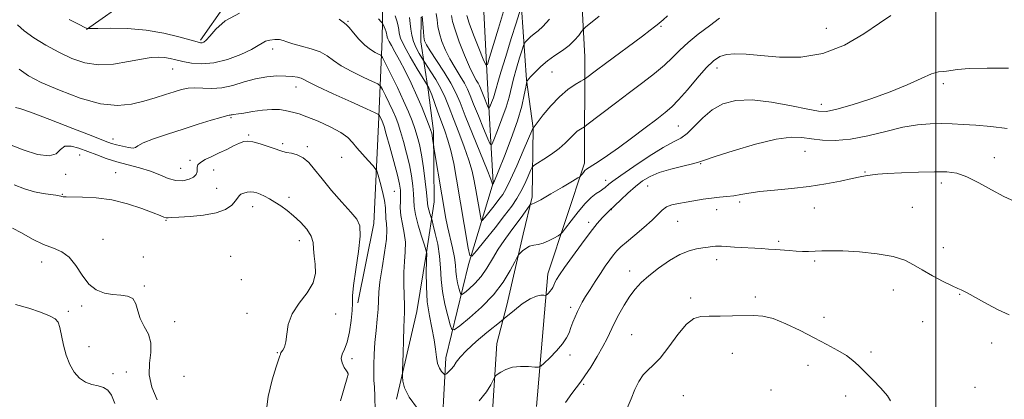
# Model space of a CAD drawing. Extents: x 2109800 to 2112700, y 362300 to 365200.
# Drawn here: x 2111110 to 2111529, y 362539 to 362701 of the extents above; entities that cross this region are included whole.
import ezdxf

# ---------------------------------------------------------------- set-up
doc = ezdxf.new("R2010")
doc.units = 0
doc.header["$MEASUREMENT"] = 0
for name, color, linetype, lineweight in [('32000', 7, 'Continuous', 0), ('DTM HARD BREAKLINE', 7, 'Continuous', 0), ('DTM SPOT ELEVATION', 2, 'Continuous', 13), ('INDEX CONTOUR', 41, 'Continuous', 13), ('INTERMEDIATE CONTOUR', 44, 'Continuous', 0)]:
    doc.layers.add(name, color=color, linetype=linetype, lineweight=lineweight)

msp = doc.modelspace()

# ---------------------------------------------------------------- linework, layer by layer
at = {"layer": '32000', "flags": 128}
msp.add_lwpolyline([(2111500, 362500), (2111500, 365000)], dxfattribs=at)
at = {"layer": 'DTM HARD BREAKLINE'}
for points in [[(2111289.438, 362517.31, 1020.496), (2111291.522, 362556.702, 1017.433), (2111301.243, 362596.546, 1012.284), (2111311.687, 362631.299, 1007.906), (2111309.272, 362673.657, 1002.629), (2111307.667, 362707.012, 999.453), (2111307.112, 362741.387, 993.984), (2111305.183, 362775.092, 989.717), (2111305.879, 362789.739, 988.29), (2111301.385, 362802.146, 987.745), (2111295.306, 362806.241, 987.408), (2111287.859, 362812.693, 987.183), (2111285.18, 362820.544, 986.943), (2111285.433, 362828.735, 986.157)], [(2111306.628, 362810.107, 991.482), (2111312.018, 362801.615, 992.958), (2111315.945, 362795.277, 993.824), (2111318.417, 362784.791, 995.235), (2111323.88, 362752.513, 998.892), (2111323.376, 362721.167, 1002.26), (2111323.824, 362705.824, 1004.089), (2111325.914, 362675.122, 1007.938), (2111328.687, 362654.626, 1009.991), (2111328.291, 362625.265, 1013.632), (2111324.435, 362609.483, 1015.524), (2111317.499, 362579.219, 1017.128), (2111313.309, 362562.816, 1019.438), (2111311.552, 362536.128, 1020.513), (2111311.522, 362521.156, 1020.657)], [(2111247.117, 362805.87, 997.641), (2111239.7, 362781.607, 1003.463), (2111216.159, 362734.808, 1011.851), (2111197.503, 362706.792, 1015.733), (2111187.247, 362692.053, 1015.749)], [(2111330.122, 362535.982, 1021.09), (2111335.036, 362592.467, 1017.401), (2111350.608, 362639.62, 1013.535), (2111350.793, 362684.948, 1009.077), (2111348.406, 362727.082, 1005.291), (2111344.278, 362768.469, 1000.592), (2111337.363, 362792.295, 998.042)], [(2111265.183, 362731.364, 1009.83), (2111264.434, 362692.673, 1014.883), (2111262.871, 362656.124, 1020.689), (2111260.98, 362614.003, 1023.576), (2111254.138, 362580.185, 1023.64)], [(2111157.222, 362709.841, 1014.033), (2111138.715, 362696.522, 1016.07)], [(2111270.569, 362539.163, 1020.384), (2111279.312, 362576.451, 1019.101), (2111283.429, 362601.554, 1018.01), (2111286.627, 362623.132, 1014.995), (2111286.373, 362653.259, 1013.712), (2111284.138, 362670.821, 1012.301), (2111280.978, 362691.401, 1008.419), (2111281.114, 362701.797, 1008.179)]]:
    msp.add_polyline3d(points, dxfattribs=at)
at = {"layer": 'DTM SPOT ELEVATION'}
for p in [(2111250, 362700, 1015.84), (2111383.17, 362697.92, 1010.17), (2111453.45, 362697.15, 1012.83), (2111217.865, 362688.343, 1018.54), (2111175.31, 362679.8, 1018.83), (2111336.79, 362678.54, 1008.91), (2111407.02, 362680.14, 1014.6), (2111503.21, 362673.48, 1016.37), (2111227.873, 362672.108, 1020.641), (2111451.38, 362664.65, 1015.45), (2111200.19, 362659.05, 1022.18), (2111390.55, 362655.49, 1014.99), (2111150, 362650, 1021.36), (2111207.73, 362651.7, 1023.8), (2111222.16, 362647.9, 1023.7), (2111232.62, 362646.71, 1023.7), (2111444.34, 362644.73, 1018.9), (2111135.8, 362643.1, 1024.8), (2111182.794, 362640.809, 1023.688), (2111247.21, 362642.12, 1022.71), (2111399.96, 362639.5, 1018.1), (2111525, 362641.99, 1019.3), (2111151.15, 362635.58, 1025.2), (2111178.78, 362637.45, 1023.1), (2111192.75, 362636.77, 1024.85), (2111469.98, 362635.96, 1019.9), (2111129.88, 362634.9, 1024.42), (2111359.6, 362632.33, 1015.5), (2111502.35, 362631.22, 1020.5), (2111194.08, 362629.01, 1025.1), (2111269.68, 362627.64, 1021.03), (2111377.48, 362629.97, 1018.9), (2111128.44, 362626.45, 1025.9), (2111224.87, 362625.1, 1025.58), (2111416.54, 362623.16, 1020.3), (2111209.35, 362621.12, 1026.62), (2111362.06, 362619.81, 1018.06), (2111406.88, 362619.84, 1020.7), (2111448.38, 362620.59, 1020.6), (2111490.07, 362620.89, 1020.9), (2111172.46, 362615.28, 1026.1), (2111352.37, 362614.52, 1017.6), (2111390.26, 362614.91, 1020.9), (2111145.75, 362607.29, 1027.4), (2111229.29, 362606.66, 1026.66), (2111433.17, 362606.32, 1021.7), (2111503.28, 362603.68, 1021.2), (2111162.94, 362599.63, 1027.38), (2111200, 362600, 1027.35), (2111406.81, 362598.6, 1022.5), (2111448.46, 362597.93, 1022.3), (2111119.6, 362597.56, 1028.54), (2111369.76, 362593.72, 1021.4), (2111204.51, 362590.04, 1027.43), (2111163.27, 362587.38, 1027.8), (2111481.98, 362585.58, 1022.8), (2111395.74, 362582.23, 1023.8), (2111423.3, 362582.63, 1023.8), (2111510.19, 362583.84, 1022.1), (2111136.71, 362578.82, 1028.2), (2111344.7, 362578.31, 1019.6), (2111131.01, 362576.52, 1029.7), (2111206.92, 362575.77, 1026.4), (2111244.75, 362575.42, 1025.5), (2111452.43, 362573.95, 1023.5), (2111176.16, 362572.09, 1027.8), (2111494.48, 362572.17, 1022.7), (2111370.66, 362566.62, 1023.1), (2111139.75, 362561.57, 1029.26), (2111523.86, 362563.12, 1022.7), (2111219.92, 362558.92, 1026.1), (2111251.66, 362556.44, 1023.5), (2111344.4, 362558.01, 1020.5), (2111413.46, 362558.69, 1024.4), (2111472.53, 362559.18, 1023.7), (2111445.7, 362553.55, 1024.6), (2111150, 362550, 1029.7), (2111155.6, 362550.67, 1028.32), (2111180.13, 362548.84, 1027.3), (2111250, 362550, 1024.01), (2111350.3, 362545.4, 1022.2), (2111516.75, 362544.19, 1023.6), (2111392.58, 362540.6, 1024.9), (2111429.88, 362543.01, 1024.8), (2111461.77, 362540.48, 1024.5)]:
    msp.add_point(p, dxfattribs=at)
at = {"layer": 'INDEX CONTOUR'}
for points in [[(2111385.907, 362702.379, 1010), (2111384.049, 362700.751, 1010), (2111381.491, 362698.588, 1010), (2111380.439, 362697.745, 1010), (2111378.537, 362696.283, 1010), (2111375.249, 362693.816, 1010), (2111359.481, 362682.144, 1010), (2111355.691, 362679.315, 1010), (2111350.997, 362675.761, 1010), (2111350.264, 362675.287, 1010), (2111348.97, 362674.531, 1010), (2111346.653, 362673.139, 1010), (2111343.52, 362670.971, 1010), (2111339.947, 362667.937, 1010), (2111336.319, 362664.108, 1010), (2111333.062, 362660.19, 1010), (2111328.695, 362654.559, 1010), (2111328.621, 362654.398, 1010), (2111324.556, 362644.943, 1010), (2111321.747, 362638.492, 1010), (2111319.152, 362632.704, 1010), (2111317.279, 362628.857, 1010), (2111315.806, 362626.362, 1010), (2111314.203, 362624.163, 1010), (2111312.118, 362621.488, 1010), (2111308.108, 362616.448, 1010), (2111307.096, 362615.289, 1010), (2111306.625, 362615.444, 1010), (2111306.29, 362617.045, 1010), (2111304.398, 362628.24, 1010), (2111303.7, 362632.204, 1010), (2111302.802, 362636.271, 1010), (2111301.426, 362640.976, 1010), (2111299.412, 362646.638, 1010), (2111297.065, 362652.731, 1010), (2111294.807, 362658.513, 1010), (2111292.937, 362663.426, 1010), (2111291.26, 362667.642, 1010), (2111289.463, 362671.516, 1010), (2111287.354, 362675.272, 1010), (2111285.246, 362678.61, 1010), (2111282.62, 362682.504, 1010), (2111282.05, 362683.378, 1010), (2111281.376, 362684.468, 1010), (2111280.255, 362686.34, 1010), (2111278.923, 362688.815, 1010), (2111277.762, 362691.531, 1010), (2111277.056, 362694.19, 1010), (2111276.688, 362696.744, 1010), (2111276.44, 362699.208, 1010), (2111276.082, 362701.704, 1010)], [(2111279.496, 362535.198, 1020), (2111276.024, 362539.966, 1020), (2111274.068, 362543.911, 1020), (2111273.329, 362546.871, 1020), (2111273.204, 362548.844, 1020), (2111273.194, 362550.021, 1020), (2111273.21, 362551.357, 1020), (2111273.369, 362558.651, 1020), (2111273.515, 362564.302, 1020), (2111273.693, 362569.493, 1020), (2111273.88, 362573.195, 1020), (2111274.011, 362576.066, 1020), (2111274.007, 362579.187, 1020), (2111273.837, 362583.356, 1020), (2111273.657, 362588.234, 1020), (2111273.672, 362593.2, 1020), (2111273.991, 362597.764, 1020), (2111274.35, 362601.964, 1020), (2111274.393, 362605.971, 1020), (2111273.887, 362609.912, 1020), (2111273.105, 362613.737, 1020), (2111272.441, 362617.351, 1020), (2111272.19, 362620.664, 1020), (2111272.228, 362623.601, 1020), (2111272.331, 362626.089, 1020), (2111272.281, 362628.222, 1020), (2111271.891, 362630.757, 1020), (2111270.98, 362634.616, 1020), (2111269.478, 362640.3, 1020), (2111267.742, 362646.626, 1020), (2111266.236, 362651.99, 1020), (2111265.304, 362655.207, 1020), (2111264.799, 362656.773, 1020), (2111264.453, 362657.605, 1020), (2111263.317, 362659.94, 1020), (2111262.942, 362660.393, 1020), (2111261.53, 362661.13, 1020), (2111257.871, 362662.784, 1020), (2111251.334, 362665.718, 1020), (2111243.604, 362669.221, 1020), (2111236.943, 362672.314, 1020), (2111233.022, 362674.257, 1020), (2111231.143, 362675.266, 1020), (2111230.012, 362675.798, 1020), (2111228.534, 362676.221, 1020), (2111226.395, 362676.566, 1020), (2111223.48, 362676.778, 1020), (2111219.736, 362676.785, 1020), (2111215.361, 362676.448, 1020), (2111210.621, 362675.612, 1020), (2111205.758, 362674.238, 1020), (2111200.944, 362672.748, 1020), (2111196.331, 362671.683, 1020), (2111192.055, 362671.41, 1020), (2111188.196, 362671.614, 1020), (2111184.819, 362671.81, 1020), (2111181.906, 362671.604, 1020), (2111179.112, 362670.985, 1020), (2111176.009, 362670.035, 1020), (2111172.265, 362668.837, 1020), (2111167.919, 362667.485, 1020), (2111163.105, 362666.074, 1020), (2111157.862, 362664.791, 1020), (2111151.841, 362664.185, 1020), (2111144.595, 362664.897, 1020), (2111135.992, 362667.298, 1020), (2111127.144, 362670.682, 1020), (2111119.475, 362674.074, 1020), (2111113.997, 362676.832, 1020), (2111110.078, 362679.637, 1020)], [(2111533.661, 362623.301, 1020), (2111529.057, 362625.428, 1020), (2111523.806, 362628.267, 1020), (2111518.355, 362631.32, 1020), (2111513.312, 362633.865, 1020), (2111509.019, 362635.36, 1020), (2111504.745, 362635.97, 1020), (2111499.496, 362636.037, 1020), (2111492.698, 362635.862, 1020), (2111485.462, 362635.57, 1020), (2111479.324, 362635.245, 1020), (2111475.406, 362634.953, 1020), (2111473.18, 362634.696, 1020), (2111470.115, 362634.2, 1020), (2111467.849, 362633.798, 1020), (2111464.42, 362633.103, 1020), (2111459.487, 362632.038, 1020), (2111453.286, 362630.801, 1020), (2111446.201, 362629.664, 1020), (2111438.679, 362628.825, 1020), (2111431.424, 362628.193, 1020), (2111425.204, 362627.604, 1020), (2111420.553, 362626.945, 1020), (2111417.067, 362626.285, 1020), (2111414.105, 362625.745, 1020), (2111411.125, 362625.396, 1020), (2111407.98, 362625.129, 1020), (2111404.621, 362624.789, 1020), (2111401.037, 362624.265, 1020), (2111393.84, 362623.013, 1020), (2111390.593, 362622.472, 1020), (2111387.763, 362621.868, 1020), (2111385.456, 362621.004, 1020), (2111383.656, 362619.703, 1020), (2111381.847, 362617.854, 1020), (2111379.389, 362615.366, 1020), (2111375.892, 362612.255, 1020), (2111371.965, 362608.972, 1020), (2111368.468, 362606.078, 1020), (2111366.03, 362603.957, 1020), (2111364.358, 362602.288, 1020), (2111362.925, 362600.578, 1020), (2111361.3, 362598.423, 1020), (2111359.426, 362595.782, 1020), (2111357.339, 362592.707, 1020), (2111355.11, 362589.304, 1020), (2111352.938, 362585.897, 1020), (2111351.058, 362582.866, 1020), (2111349.632, 362580.465, 1020), (2111348.539, 362578.458, 1020), (2111347.584, 362576.486, 1020), (2111346.618, 362574.28, 1020), (2111345.667, 362571.929, 1020), (2111344.804, 362569.616, 1020), (2111344.018, 362567.447, 1020), (2111342.981, 362565.232, 1020), (2111341.283, 362562.706, 1020), (2111338.711, 362559.748, 1020), (2111335.845, 362556.811, 1020), (2111333.46, 362554.488, 1020), (2111332.055, 362553.216, 1020), (2111331.024, 362552.789, 1020), (2111329.483, 362552.841, 1020), (2111326.809, 362553.024, 1020), (2111323.425, 362553.067, 1020), (2111320.013, 362552.714, 1020), (2111317.149, 362551.821, 1020), (2111314.967, 362550.674, 1020), (2111313.497, 362549.668, 1020), (2111312.693, 362549.044, 1020), (2111312.225, 362548.434, 1020), (2111311.695, 362547.312, 1020), (2111310.705, 362545.261, 1020), (2111308.877, 362542.277, 1020), (2111305.838, 362538.462, 1020)], [(2111150.696, 362537.277, 1030), (2111149.398, 362540.804, 1030), (2111147.826, 362542.964, 1030), (2111145.898, 362544.116, 1030), (2111143.613, 362544.774, 1030), (2111141.009, 362545.421, 1030), (2111138.29, 362546.409, 1030), (2111135.701, 362548.057, 1030), (2111133.447, 362550.601, 1030), (2111131.571, 362553.937, 1030), (2111130.077, 362557.878, 1030), (2111128.947, 362562.171, 1030), (2111127.375, 362569.667, 1030), (2111126.627, 362571.891, 1030), (2111125.354, 362573.348, 1030), (2111122.998, 362574.613, 1030), (2111119.172, 362576.132, 1030), (2111114.189, 362577.835, 1030), (2111108.535, 362579.523, 1030)]]:
    msp.add_polyline3d(points, dxfattribs=at)
at = {"layer": 'INTERMEDIATE CONTOUR'}
for points in [[(2111203.848, 362703.537, 1016), (2111197.644, 362700.23, 1016), (2111193.665, 362696.714, 1016), (2111191.199, 362693.78, 1016), (2111189.611, 362692.019, 1016), (2111188.584, 362691.221, 1016), (2111187.881, 362690.972, 1016), (2111187.173, 362690.961, 1016), (2111185.776, 362691.271, 1016), (2111178.045, 362693.473, 1016), (2111171.546, 362695.059, 1016), (2111164.03, 362696.354, 1016), (2111156.185, 362696.999, 1016), (2111149.007, 362697.144, 1016), (2111143.566, 362697.07, 1016), (2111139.26, 362696.976, 1016), (2111139.022, 362697.034, 1016), (2111138.023, 362697.469, 1016), (2111135.564, 362698.658, 1016), (2111131.305, 362700.793, 1016)], [(2111480.868, 362702.555, 1014), (2111476.113, 362699.231, 1014), (2111469.418, 362694.674, 1014), (2111461.19, 362689.931, 1014), (2111452.03, 362686.324, 1014), (2111442.561, 362684.805, 1014), (2111433.496, 362684.838, 1014), (2111425.57, 362685.518, 1014), (2111419.334, 362686.072, 1014), (2111414.601, 362686.26, 1014), (2111410.998, 362685.973, 1014), (2111408.12, 362685.068, 1014), (2111405.426, 362683.255, 1014), (2111402.342, 362680.207, 1014), (2111398.502, 362675.83, 1014), (2111394.374, 362670.952, 1014), (2111390.637, 362666.632, 1014), (2111387.701, 362663.589, 1014), (2111384.907, 362661.183, 1014), (2111381.33, 362658.431, 1014), (2111376.355, 362654.644, 1014), (2111370.606, 362650.303, 1014), (2111365.02, 362646.181, 1014), (2111360.369, 362642.902, 1014), (2111356.773, 362640.495, 1014), (2111352.523, 362637.782, 1014), (2111351.498, 362637.084, 1014), (2111350.785, 362636.473, 1014), (2111350.124, 362635.751, 1014), (2111349.528, 362635.01, 1014), (2111349.081, 362634.415, 1014), (2111348.715, 362634.013, 1014), (2111347.771, 362633.379, 1014), (2111345.437, 362631.967, 1014), (2111341.276, 362629.474, 1014), (2111336.33, 362626.545, 1014), (2111332.012, 362624.066, 1014), (2111329.396, 362622.7, 1014), (2111328.194, 362622.219, 1014), (2111327.776, 362622.173, 1014), (2111327.576, 362622.137, 1014), (2111327.27, 362621.782, 1014), (2111325.36, 362618.987, 1014), (2111323.602, 362616.475, 1014), (2111321.434, 362613.497, 1014), (2111318.976, 362610.245, 1014), (2111316.386, 362606.743, 1014), (2111313.832, 362602.974, 1014), (2111311.427, 362598.978, 1014), (2111309.066, 362595.011, 1014), (2111306.589, 362591.383, 1014), (2111303.936, 362588.361, 1014), (2111301.432, 362586.036, 1014), (2111299.503, 362584.457, 1014), (2111298.434, 362583.671, 1014), (2111297.946, 362583.717, 1014), (2111297.623, 362584.637, 1014), (2111297.146, 362586.403, 1014), (2111296.59, 362588.716, 1014), (2111296.133, 362591.211, 1014), (2111295.879, 362593.646, 1014), (2111295.657, 362596.283, 1014), (2111295.222, 362599.508, 1014), (2111294.411, 362603.562, 1014), (2111292.336, 362612.637, 1014), (2111291.466, 362616.86, 1014), (2111290.681, 362621.175, 1014), (2111289.833, 362626.164, 1014), (2111286.609, 362645.435, 1014), (2111286.418, 362646.643, 1014), (2111285.969, 362650.14, 1014), (2111285.783, 362651.479, 1014), (2111285.599, 362652.48, 1014), (2111285.25, 362653.632, 1014), (2111284.526, 362655.601, 1014), (2111283.267, 362658.876, 1014), (2111281.503, 362663.247, 1014), (2111279.316, 362668.326, 1014), (2111276.818, 362673.71, 1014), (2111274.246, 362678.936, 1014), (2111271.869, 362683.524, 1014), (2111269.913, 362687.1, 1014), (2111268.431, 362689.712, 1014), (2111267.43, 362691.512, 1014), (2111266.89, 362692.664, 1014), (2111266.672, 362693.374, 1014), (2111266.54, 362694.306, 1014), (2111266.404, 362694.861, 1014), (2111266.141, 362695.638, 1014), (2111265.727, 362696.689, 1014), (2111264.873, 362698.717, 1014), (2111264.595, 362699.284, 1014), (2111264.087, 362699.91, 1014), (2111262.912, 362701.129, 1014)], [(2111408.006, 362701.407, 1012), (2111403.702, 362698.179, 1012), (2111398.997, 362694.627, 1012), (2111394.628, 362691.083, 1012), (2111391.096, 362687.788, 1012), (2111387.963, 362684.62, 1012), (2111384.559, 362681.367, 1012), (2111380.352, 362677.848, 1012), (2111375.359, 362673.993, 1012), (2111369.738, 362669.764, 1012), (2111363.767, 362665.242, 1012), (2111351.62, 362655.96, 1012), (2111350.564, 362655.188, 1012), (2111348.891, 362654.175, 1012), (2111347.53, 362653.233, 1012), (2111345.979, 362651.916, 1012), (2111342.366, 362648.173, 1012), (2111339.824, 362645.907, 1012), (2111336.594, 362643.539, 1012), (2111333.26, 362641.362, 1012), (2111330.576, 362639.708, 1012), (2111329.063, 362638.735, 1012), (2111328.304, 362637.908, 1012), (2111327.65, 362636.519, 1012), (2111326.589, 362634.072, 1012), (2111325.159, 362630.927, 1012), (2111323.54, 362627.657, 1012), (2111321.808, 362624.631, 1012), (2111319.638, 362621.41, 1012), (2111316.605, 362617.347, 1012), (2111312.529, 362612.118, 1012), (2111308.209, 362606.669, 1012), (2111304.69, 362602.263, 1012), (2111302.712, 362599.998, 1012), (2111301.791, 362600.301, 1012), (2111301.136, 362603.431, 1012), (2111296.151, 362632.877, 1012), (2111294.944, 362639.481, 1012), (2111293.746, 362645.021, 1012), (2111292.495, 362649.5, 1012), (2111291.163, 362653.377, 1012), (2111289.733, 362657.222, 1012), (2111288.219, 362661.403, 1012), (2111286.773, 362665.465, 1012), (2111285.581, 362668.744, 1012), (2111284.78, 362670.761, 1012), (2111284.311, 362671.76, 1012), (2111283.303, 362673.38, 1012), (2111281.88, 362675.698, 1012), (2111279.343, 362679.858, 1012), (2111276.351, 362684.914, 1012), (2111273.792, 362689.573, 1012), (2111272.327, 362692.85, 1012), (2111271.724, 362694.987, 1012), (2111271.522, 362696.531, 1012), (2111271.311, 362698.005, 1012), (2111270.865, 362699.818, 1012), (2111270.006, 362702.354, 1012)], [(2111335.74, 362700.917, 1006), (2111332.901, 362697.793, 1006), (2111330.807, 362695.983, 1006), (2111329.145, 362694.74, 1006), (2111327.675, 362693.481, 1006), (2111326.438, 362692.265, 1006), (2111325.545, 362691.319, 1006), (2111325.033, 362690.701, 1006), (2111324.639, 362689.818, 1006), (2111324.025, 362687.915, 1006), (2111322.96, 362684.499, 1006), (2111321.647, 362680.133, 1006), (2111320.397, 362675.645, 1006), (2111318.462, 362667.767, 1006), (2111317.217, 362663.493, 1006), (2111315.478, 362658.512, 1006), (2111313.592, 362653.565, 1006), (2111312.039, 362649.656, 1006), (2111311.125, 362647.633, 1006), (2111310.44, 362647.741, 1006), (2111309.397, 362650.074, 1006), (2111307.6, 362654.483, 1006), (2111305.422, 362659.858, 1006), (2111303.426, 362664.846, 1006), (2111302.004, 362668.457, 1006), (2111300.86, 362671.135, 1006), (2111299.526, 362673.686, 1006), (2111297.668, 362676.745, 1006), (2111295.486, 362680.267, 1006), (2111293.314, 362684.039, 1006), (2111291.437, 362687.852, 1006), (2111289.945, 362691.535, 1006), (2111288.876, 362694.923, 1006), (2111288.231, 362697.917, 1006), (2111287.839, 362700.681, 1006), (2111287.487, 362703.446, 1006)], [(2111323.466, 362705.637, 1004), (2111321.472, 362699.222, 1004), (2111319.434, 362692.705, 1004), (2111317.067, 362685.085, 1004), (2111315.017, 362678.353, 1004), (2111313.757, 362673.985, 1004), (2111313.055, 362671.406, 1004), (2111312.503, 362669.523, 1004), (2111311.796, 362667.497, 1004), (2111311.029, 362665.486, 1004), (2111310.397, 362663.896, 1004), (2111310.026, 362663.073, 1004), (2111309.747, 362663.117, 1004), (2111309.323, 362664.066, 1004), (2111307.706, 362668.045, 1004), (2111306.316, 362671.542, 1004), (2111305.851, 362672.631, 1004), (2111305.308, 362673.669, 1004), (2111304.512, 362675.015, 1004), (2111303.341, 362677.161, 1004), (2111301.688, 362680.631, 1004), (2111299.547, 362685.66, 1004), (2111297.315, 362691.327, 1004), (2111295.488, 362696.422, 1004), (2111294.427, 362700.045, 1004), (2111293.928, 362702.534, 1004)], [(2111316.175, 362704.259, 1002), (2111313.951, 362697.199, 1002), (2111311.845, 362690.173, 1002), (2111310.219, 362684.612, 1002), (2111309.274, 362681.689, 1002), (2111308.563, 362681.526, 1002), (2111307.476, 362683.982, 1002), (2111305.614, 362688.683, 1002), (2111303.417, 362694.319, 1002), (2111301.535, 362699.344, 1002), (2111300.455, 362702.595, 1002)], [(2111530.382, 362654.427, 1018), (2111523.435, 362655.301, 1018), (2111517.066, 362655.817, 1018), (2111511.676, 362656.189, 1018), (2111506.963, 362656.443, 1018), (2111502.447, 362656.554, 1018), (2111497.677, 362656.467, 1018), (2111492.317, 362656.001, 1018), (2111486.062, 362654.938, 1018), (2111478.784, 362653.206, 1018), (2111471.073, 362651.29, 1018), (2111463.699, 362649.82, 1018), (2111457.282, 362649.262, 1018), (2111451.832, 362649.438, 1018), (2111447.212, 362650.01, 1018), (2111443.103, 362650.605, 1018), (2111438.464, 362650.73, 1018), (2111432.076, 362649.859, 1018), (2111423.308, 362647.705, 1018), (2111413.89, 362644.938, 1018), (2111406.139, 362642.467, 1018), (2111401.649, 362640.959, 1018), (2111399.125, 362640.123, 1018), (2111396.547, 362639.427, 1018), (2111392.417, 362638.444, 1018), (2111387.327, 362637.159, 1018), (2111382.393, 362635.664, 1018), (2111378.454, 362634.009, 1018), (2111375.25, 362632.079, 1018), (2111372.247, 362629.721, 1018), (2111369.076, 362626.897, 1018), (2111366.036, 362624.038, 1018), (2111360.991, 362619.22, 1018), (2111359.898, 362618.152, 1018), (2111358.286, 362616.491, 1018), (2111356.002, 362613.921, 1018), (2111352.973, 362610.183, 1018), (2111349.253, 362605.232, 1018), (2111345.409, 362599.906, 1018), (2111342.136, 362595.26, 1018), (2111339.954, 362592.086, 1018), (2111338.681, 362590.116, 1018), (2111337.959, 362588.817, 1018), (2111337.469, 362587.739, 1018), (2111337.043, 362586.764, 1018), (2111336.548, 362585.856, 1018), (2111335.905, 362585, 1018), (2111335.225, 362584.258, 1018), (2111334.673, 362583.714, 1018), (2111334.332, 362583.422, 1018), (2111333.978, 362583.333, 1018), (2111333.306, 362583.371, 1018), (2111332.054, 362583.4, 1018), (2111330.124, 362583.048, 1018), (2111327.457, 362581.886, 1018), (2111324.13, 362579.689, 1018), (2111320.745, 362577.061, 1018), (2111316.433, 362573.466, 1018), (2111315.095, 362572.372, 1018), (2111309.036, 362567.497, 1018), (2111304.427, 362563.655, 1018), (2111300.31, 362559.944, 1018), (2111297.627, 362557.053, 1018), (2111296.052, 362554.909, 1018), (2111294.943, 362553.25, 1018), (2111293.798, 362551.867, 1018), (2111292.685, 362550.764, 1018), (2111291.815, 362549.994, 1018), (2111291.315, 362549.607, 1018), (2111290.982, 362549.625, 1018), (2111290.53, 362550.064, 1018), (2111289.765, 362550.949, 1018), (2111288.861, 362552.353, 1018), (2111288.082, 362554.359, 1018), (2111287.601, 362557.036, 1018), (2111287.218, 362560.398, 1018), (2111286.639, 362564.448, 1018), (2111284.586, 362574.583, 1018), (2111283.708, 362580.624, 1018), (2111283.305, 362587.12, 1018), (2111283.259, 362593.222, 1018), (2111283.356, 362597.917, 1018), (2111283.444, 362601.46, 1018), (2111283.405, 362601.735, 1018), (2111282.474, 362604.677, 1018), (2111281.261, 362608.553, 1018), (2111279.854, 362613.309, 1018), (2111278.702, 362617.79, 1018), (2111278.126, 362621.159, 1018), (2111277.941, 362623.85, 1018), (2111277.832, 362626.615, 1018), (2111277.532, 362630.058, 1018), (2111276.959, 362634.196, 1018), (2111276.081, 362638.898, 1018), (2111274.901, 362643.963, 1018), (2111273.584, 362648.912, 1018), (2111272.333, 362653.194, 1018), (2111271.278, 362656.457, 1018), (2111270.26, 362659.145, 1018), (2111269.046, 362661.902, 1018), (2111267.505, 362665.148, 1018), (2111265.903, 362668.416, 1018), (2111264.611, 362671.015, 1018), (2111263.779, 362672.501, 1018), (2111262.697, 362673.395, 1018), (2111260.436, 362674.466, 1018), (2111256.43, 362676.284, 1018), (2111251.552, 362678.636, 1018), (2111247.035, 362681.111, 1018), (2111243.75, 362683.367, 1018), (2111241.115, 362685.332, 1018), (2111238.186, 362687.003, 1018), (2111234.324, 362688.386, 1018), (2111230.118, 362689.53, 1018), (2111226.465, 362690.493, 1018), (2111224.001, 362691.314, 1018), (2111222.32, 362691.941, 1018), (2111220.758, 362692.301, 1018), (2111218.826, 362692.341, 1018), (2111216.738, 362692.085, 1018), (2111214.885, 362691.573, 1018), (2111213.445, 362690.819, 1018), (2111211.748, 362689.71, 1018), (2111208.915, 362688.106, 1018), (2111204.366, 362685.994, 1018), (2111198.728, 362683.87, 1018), (2111192.929, 362682.361, 1018), (2111187.744, 362681.914, 1018), (2111183.327, 362682.268, 1018), (2111179.677, 362682.984, 1018), (2111176.742, 362683.686, 1018), (2111174.263, 362684.259, 1018), (2111171.925, 362684.653, 1018), (2111169.396, 362684.808, 1018), (2111166.249, 362684.62, 1018), (2111162.039, 362683.977, 1018), (2111156.513, 362682.89, 1018), (2111150.202, 362681.867, 1018), (2111143.831, 362681.539, 1018), (2111137.954, 362682.383, 1018), (2111132.441, 362684.257, 1018), (2111126.99, 362686.865, 1018), (2111121.452, 362689.906, 1018), (2111116.291, 362693.058, 1018), (2111112.125, 362695.997, 1018), (2111109.374, 362698.553, 1018)], [(2111531.01, 362680.094, 1016), (2111521.895, 362680.181, 1016), (2111514.284, 362679.919, 1016), (2111509.308, 362679.497, 1016), (2111504.674, 362678.818, 1016), (2111503.154, 362678.767, 1016), (2111501.21, 362678.539, 1016), (2111498.243, 362677.639, 1016), (2111493.785, 362675.721, 1016), (2111487.864, 362673.049, 1016), (2111480.635, 362670.035, 1016), (2111472.446, 362667.075, 1016), (2111464.425, 362664.504, 1016), (2111457.89, 362662.637, 1016), (2111453.615, 362661.723, 1016), (2111450.188, 362661.742, 1016), (2111445.647, 362662.602, 1016), (2111438.629, 362664.114, 1016), (2111430.158, 362665.688, 1016), (2111421.856, 362666.634, 1016), (2111415.002, 362666.395, 1016), (2111409.504, 362664.949, 1016), (2111404.927, 362662.407, 1016), (2111400.908, 362658.993, 1016), (2111397.368, 362655.373, 1016), (2111394.299, 362652.328, 1016), (2111391.553, 362650.337, 1016), (2111388.429, 362648.673, 1016), (2111384.088, 362646.312, 1016), (2111378.086, 362642.585, 1016), (2111371.556, 362638.257, 1016), (2111366.029, 362634.452, 1016), (2111362.638, 362632.017, 1016), (2111360.935, 362630.691, 1016), (2111359.319, 362629.29, 1016), (2111358.415, 362628.596, 1016), (2111357.212, 362627.774, 1016), (2111355.584, 362626.697, 1016), (2111353.482, 362625.067, 1016), (2111350.877, 362622.54, 1016), (2111347.842, 362618.992, 1016), (2111344.858, 362615.167, 1016), (2111342.512, 362612.029, 1016), (2111341.172, 362610.258, 1016), (2111340.345, 362609.405, 1016), (2111339.321, 362608.739, 1016), (2111337.577, 362607.714, 1016), (2111335.331, 362606.527, 1016), (2111332.986, 362605.559, 1016), (2111330.867, 362605.063, 1016), (2111328.975, 362604.776, 1016), (2111327.233, 362604.305, 1016), (2111325.603, 362603.386, 1016), (2111324.197, 362602.256, 1016), (2111323.168, 362601.28, 1016), (2111322.558, 362600.626, 1016), (2111321.978, 362599.679, 1016), (2111320.933, 362597.627, 1016), (2111318.994, 362593.912, 1016), (2111316.013, 362588.985, 1016), (2111311.91, 362583.551, 1016), (2111306.804, 362578.283, 1016), (2111301.618, 362573.72, 1016), (2111297.475, 362570.368, 1016), (2111295.159, 362568.664, 1016), (2111294.104, 362568.765, 1016), (2111293.404, 362570.758, 1016), (2111292.37, 362574.581, 1016), (2111291.168, 362579.591, 1016), (2111290.177, 362584.993, 1016), (2111289.655, 362590.161, 1016), (2111289.361, 362595.135, 1016), (2111288.93, 362600.119, 1016), (2111288.111, 362605.173, 1016), (2111287.11, 362609.773, 1016), (2111286.248, 362613.249, 1016), (2111285.753, 362615.18, 1016), (2111285.491, 362616.142, 1016), (2111284.832, 362618.256, 1016), (2111284.362, 362619.847, 1016), (2111283.976, 362621.346, 1016), (2111283.771, 362622.578, 1016), (2111283.618, 362624.215, 1016), (2111283.333, 362627.14, 1016), (2111282.782, 362631.893, 1016), (2111282.028, 362637.634, 1016), (2111281.181, 362643.18, 1016), (2111280.324, 362647.626, 1016), (2111279.426, 362651.198, 1016), (2111278.429, 362654.397, 1016), (2111277.252, 362657.707, 1016), (2111275.721, 362661.518, 1016), (2111273.64, 362666.2, 1016), (2111270.951, 362671.86, 1016), (2111268.159, 362677.558, 1016), (2111265.904, 362682.091, 1016), (2111264.616, 362684.608, 1016), (2111263.863, 362685.66, 1016), (2111263.001, 362686.148, 1016), (2111261.526, 362686.851, 1016), (2111259.5, 362688.051, 1016), (2111257.127, 362689.908, 1016), (2111254.628, 362692.446, 1016), (2111252.289, 362695.152, 1016), (2111250.415, 362697.379, 1016), (2111249.143, 362698.709, 1016), (2111247.954, 362699.651, 1016), (2111246.162, 362700.943, 1016)], [(2111356.819, 362702.264, 1008), (2111350.951, 362697.577, 1008), (2111349.969, 362696.651, 1008), (2111349.257, 362695.687, 1008), (2111348.111, 362694.082, 1008), (2111346.382, 362691.987, 1008), (2111344.056, 362689.741, 1008), (2111341.175, 362687.602, 1008), (2111337.994, 362685.495, 1008), (2111334.825, 362683.259, 1008), (2111331.951, 362680.825, 1008), (2111329.556, 362678.478, 1008), (2111327.795, 362676.592, 1008), (2111326.76, 362675.437, 1008), (2111326.275, 362674.87, 1008), (2111326.099, 362674.643, 1008), (2111326.012, 362674.453, 1008), (2111325.875, 362673.781, 1008), (2111325.571, 362672.048, 1008), (2111324.965, 362668.787, 1008), (2111323.858, 362663.965, 1008), (2111322.033, 362657.657, 1008), (2111319.424, 362650.167, 1008), (2111316.58, 362642.71, 1008), (2111314.202, 362636.729, 1008), (2111312.023, 362631.363, 1008), (2111311.872, 362631.077, 1008), (2111311.48, 362630.583, 1008), (2111311.456, 362630.61, 1008), (2111311.432, 362630.736, 1008), (2111311.312, 362631.166, 1008), (2111310.7, 362632.826, 1008), (2111309.124, 362636.824, 1008), (2111302.968, 362652.082, 1008), (2111299.882, 362659.804, 1008), (2111297.669, 362665.426, 1008), (2111295.866, 362669.645, 1008), (2111293.743, 362673.703, 1008), (2111290.824, 362678.475, 1008), (2111287.631, 362683.374, 1008), (2111284.94, 362687.447, 1008), (2111283.328, 362690.045, 1008), (2111282.574, 362691.744, 1008), (2111282.264, 362693.424, 1008), (2111282.048, 362695.726, 1008), (2111281.673, 362700.662, 1008), (2111281.506, 362702.296, 1008)], [(2111261.496, 362534.285, 1022), (2111261.32, 362540.3, 1022), (2111261.171, 362544.343, 1022), (2111261.02, 362547.153, 1022), (2111260.924, 362549.958, 1022), (2111260.93, 362553.716, 1022), (2111261.076, 362558.306, 1022), (2111261.392, 362563.335, 1022), (2111261.877, 362568.426, 1022), (2111262.396, 362573.253, 1022), (2111262.782, 362577.503, 1022), (2111263.1, 362584.65, 1022), (2111263.542, 362589.159, 1022), (2111264.445, 362595.131, 1022), (2111265.502, 362601.625, 1022), (2111266.284, 362607.334, 1022), (2111266.49, 362611.29, 1022), (2111266.315, 362613.907, 1022), (2111266.077, 362615.94, 1022), (2111265.906, 362620.584, 1022), (2111265.527, 362623.742, 1022), (2111264.693, 362627.59, 1022), (2111263.647, 362631.475, 1022), (2111262.738, 362634.571, 1022), (2111262.17, 362636.34, 1022), (2111261.58, 362637.403, 1022), (2111260.462, 362638.671, 1022), (2111258.492, 362640.809, 1022), (2111256.065, 362643.504, 1022), (2111253.76, 362646.197, 1022), (2111251.915, 362648.475, 1022), (2111249.918, 362650.52, 1022), (2111246.915, 362652.661, 1022), (2111242.395, 362655.096, 1022), (2111237.196, 362657.507, 1022), (2111232.494, 362659.446, 1022), (2111229.168, 362660.601, 1022), (2111226.904, 362661.197, 1022), (2111225.088, 362661.594, 1022), (2111223.16, 362662.054, 1022), (2111220.764, 362662.446, 1022), (2111217.599, 362662.541, 1022), (2111213.554, 362662.195, 1022), (2111209.291, 362661.597, 1022), (2111205.664, 362661.023, 1022), (2111203.309, 362660.68, 1022), (2111201.252, 362660.424, 1022), (2111200.709, 362660.306, 1022), (2111200.26, 362660.181, 1022), (2111199.871, 362660.093, 1022), (2111199.407, 362660.036, 1022), (2111198.306, 362659.809, 1022), (2111195.906, 362659.165, 1022), (2111191.744, 362657.926, 1022), (2111186.18, 362656.203, 1022), (2111179.774, 362654.178, 1022), (2111173.15, 362652.039, 1022), (2111167.183, 362649.998, 1022), (2111162.807, 362648.272, 1022), (2111160.588, 362647.04, 1022), (2111159.612, 362646.322, 1022), (2111158.592, 362646.101, 1022), (2111156.577, 362646.327, 1022), (2111153.956, 362646.832, 1022), (2111151.452, 362647.414, 1022), (2111149.398, 362648.004, 1022), (2111146.57, 362649.045, 1022), (2111141.352, 362651.107, 1022), (2111132.86, 362654.477, 1022), (2111123.129, 362658.291, 1022), (2111114.924, 362661.4, 1022), (2111110.297, 362662.965, 1022), (2111108.434, 362663.379, 1022)], [(2111246.738, 362538.456, 1024), (2111249.621, 362548.29, 1024), (2111250.002, 362549.658, 1024), (2111250.053, 362549.935, 1024), (2111250.02, 362550.053, 1024), (2111249.821, 362550.401, 1024), (2111249.291, 362551.232, 1024), (2111248.375, 362552.702, 1024), (2111247.458, 362554.57, 1024), (2111247.032, 362556.496, 1024), (2111247.44, 362558.3, 1024), (2111248.43, 362560.429, 1024), (2111249.601, 362563.487, 1024), (2111250.609, 362567.806, 1024), (2111251.338, 362572.631, 1024), (2111251.732, 362576.929, 1024), (2111251.806, 362580.089, 1024), (2111251.861, 362583.158, 1024), (2111252.275, 362587.603, 1024), (2111253.263, 362594.326, 1024), (2111254.417, 362601.969, 1024), (2111255.168, 362608.611, 1024), (2111255.018, 362612.905, 1024), (2111253.744, 362615.798, 1024), (2111251.192, 362618.811, 1024), (2111247.377, 362623.062, 1024), (2111242.992, 362628.061, 1024), (2111238.9, 362632.915, 1024), (2111235.735, 362636.892, 1024), (2111233.227, 362639.889, 1024), (2111230.882, 362641.963, 1024), (2111228.348, 362643.209, 1024), (2111225.852, 362643.875, 1024), (2111223.766, 362644.243, 1024), (2111222.288, 362644.573, 1024), (2111220.915, 362645.025, 1024), (2111218.969, 362645.731, 1024), (2111216.017, 362646.751, 1024), (2111212.604, 362647.842, 1024), (2111209.517, 362648.688, 1024), (2111207.309, 362649.03, 1024), (2111205.593, 362648.837, 1024), (2111203.745, 362648.136, 1024), (2111201.289, 362646.984, 1024), (2111198.335, 362645.543, 1024), (2111195.136, 362644.005, 1024), (2111191.969, 362642.535, 1024), (2111189.186, 362641.184, 1024), (2111187.159, 362639.977, 1024), (2111186.129, 362638.919, 1024), (2111185.822, 362637.944, 1024), (2111185.832, 362636.963, 1024), (2111185.773, 362635.914, 1024), (2111185.341, 362634.826, 1024), (2111184.251, 362633.751, 1024), (2111182.312, 362632.784, 1024), (2111179.701, 362632.183, 1024), (2111176.69, 362632.249, 1024), (2111173.473, 362633.164, 1024), (2111169.94, 362634.633, 1024), (2111165.905, 362636.247, 1024), (2111161.277, 362637.683, 1024), (2111156.355, 362638.984, 1024), (2111151.534, 362640.283, 1024), (2111147.118, 362641.683, 1024), (2111143.055, 362643.163, 1024), (2111139.199, 362644.671, 1024), (2111135.486, 362646.083, 1024), (2111132.158, 362646.969, 1024), (2111129.535, 362646.828, 1024), (2111127.705, 362645.434, 1024), (2111125.82, 362643.675, 1024), (2111122.798, 362642.714, 1024), (2111117.897, 362643.408, 1024), (2111111.721, 362645.384, 1024), (2111105.216, 362647.961, 1024)], [(2111214.984, 362532.436, 1026), (2111215.983, 362540.284, 1026), (2111217.723, 362547.397, 1026), (2111219.434, 362552.887, 1026), (2111221.026, 362557.667, 1026), (2111221.202, 362558.242, 1026), (2111221.259, 362558.545, 1026), (2111221.363, 362558.829, 1026), (2111221.663, 362559.244, 1026), (2111222.248, 362559.966, 1026), (2111222.945, 362561.285, 1026), (2111223.518, 362563.52, 1026), (2111223.88, 362566.862, 1026), (2111224.546, 362571.002, 1026), (2111226.18, 362575.502, 1026), (2111229.133, 362579.997, 1026), (2111232.518, 362584.394, 1026), (2111235.133, 362588.672, 1026), (2111236.118, 362592.79, 1026), (2111235.966, 362596.641, 1026), (2111235.507, 362600.102, 1026), (2111235.337, 362603.112, 1026), (2111235.115, 362605.866, 1026), (2111234.266, 362608.621, 1026), (2111232.385, 362611.554, 1026), (2111229.757, 362614.507, 1026), (2111226.838, 362617.24, 1026), (2111224.01, 362619.565, 1026), (2111221.346, 362621.501, 1026), (2111218.845, 362623.118, 1026), (2111216.518, 362624.472, 1026), (2111214.427, 362625.575, 1026), (2111212.646, 362626.427, 1026), (2111211.201, 362627.025, 1026), (2111209.923, 362627.371, 1026), (2111208.597, 362627.464, 1026), (2111207.088, 362627.311, 1026), (2111205.589, 362626.951, 1026), (2111204.376, 362626.432, 1026), (2111203.608, 362625.768, 1026), (2111202.078, 362623.56, 1026), (2111200.494, 362621.835, 1026), (2111197.886, 362619.993, 1026), (2111193.923, 362618.436, 1026), (2111188.547, 362617.461, 1026), (2111182.785, 362616.948, 1026), (2111177.934, 362616.673, 1026), (2111174.949, 362616.461, 1026), (2111173.413, 362616.337, 1026), (2111172.566, 362616.377, 1026), (2111171.667, 362616.669, 1026), (2111170.043, 362617.351, 1026), (2111167.038, 362618.576, 1026), (2111162.227, 362620.381, 1026), (2111156.107, 362622.357, 1026), (2111149.405, 362623.98, 1026), (2111142.832, 362624.866, 1026), (2111137.027, 362625.179, 1026), (2111129.995, 362625.251, 1026), (2111128.738, 362625.318, 1026), (2111128.19, 362625.428, 1026), (2111127.749, 362625.585, 1026), (2111127.018, 362625.779, 1026), (2111125.65, 362626.001, 1026), (2111123.383, 362626.269, 1026), (2111120.303, 362626.72, 1026), (2111116.58, 362627.515, 1026), (2111112.385, 362628.771, 1026), (2111107.898, 362630.401, 1026)], [(2111168.763, 362538.822, 1028), (2111166.546, 362544.322, 1028), (2111165.42, 362549.579, 1028), (2111165.498, 362554.501, 1028), (2111166.042, 362559.033, 1028), (2111166.104, 362563.127, 1028), (2111165.019, 362566.781, 1028), (2111163.263, 362570.156, 1028), (2111161.597, 362573.456, 1028), (2111160.547, 362576.777, 1028), (2111159.703, 362579.764, 1028), (2111158.417, 362581.956, 1028), (2111156.206, 362583.059, 1028), (2111153.235, 362583.455, 1028), (2111149.83, 362583.697, 1028), (2111146.294, 362584.305, 1028), (2111142.837, 362585.675, 1028), (2111139.643, 362588.17, 1028), (2111136.819, 362591.917, 1028), (2111134.162, 362596.104, 1028), (2111131.388, 362599.68, 1028), (2111128.246, 362601.922, 1028), (2111124.618, 362603.396, 1028), (2111120.416, 362604.994, 1028), (2111115.691, 362607.334, 1028), (2111111.053, 362609.923, 1028), (2111107.247, 362611.995, 1028)], [(2111531.253, 362575.082, 1022), (2111526.61, 362577.261, 1022), (2111522.088, 362579.607, 1022), (2111518.209, 362581.735, 1022), (2111513.389, 362584.455, 1022), (2111512.013, 362585.18, 1022), (2111510.887, 362585.674, 1022), (2111509.424, 362586.283, 1022), (2111506.978, 362587.401, 1022), (2111503.159, 362589.291, 1022), (2111498.608, 362591.682, 1022), (2111494.221, 362594.169, 1022), (2111490.559, 362596.411, 1022), (2111486.834, 362598.323, 1022), (2111481.925, 362599.878, 1022), (2111475.142, 362601.059, 1022), (2111467.527, 362601.864, 1022), (2111460.556, 362602.296, 1022), (2111455.35, 362602.386, 1022), (2111451.605, 362602.271, 1022), (2111448.662, 362602.115, 1022), (2111445.958, 362602.053, 1022), (2111443.296, 362602.097, 1022), (2111440.578, 362602.227, 1022), (2111437.73, 362602.424, 1022), (2111431.857, 362602.882, 1022), (2111428.928, 362603.085, 1022), (2111425.828, 362603.273, 1022), (2111414.336, 362603.91, 1022), (2111411.033, 362604.109, 1022), (2111408.868, 362604.259, 1022), (2111407.486, 362604.336, 1022), (2111406.33, 362604.313, 1022), (2111404.926, 362604.175, 1022), (2111403.147, 362603.939, 1022), (2111400.953, 362603.634, 1022), (2111398.294, 362603.219, 1022), (2111395.078, 362602.388, 1022), (2111391.208, 362600.767, 1022), (2111386.704, 362598.138, 1022), (2111382.064, 362594.917, 1022), (2111377.906, 362591.677, 1022), (2111374.676, 362588.818, 1022), (2111372.129, 362586.063, 1022), (2111369.844, 362582.96, 1022), (2111367.512, 362579.221, 1022), (2111365.246, 362575.193, 1022), (2111363.272, 362571.385, 1022), (2111360.217, 362565.023, 1022), (2111358.385, 362561.514, 1022), (2111355.933, 362557.259, 1022), (2111353.223, 362552.832, 1022), (2111350.773, 362549.036, 1022), (2111348.919, 362546.38, 1022), (2111345.243, 362541.501, 1022), (2111342.475, 362537.666, 1022)], [(2111480.798, 362538.42, 1024), (2111479.449, 362540.638, 1024), (2111476.728, 362543.764, 1024), (2111473.264, 362547.386, 1024), (2111469.898, 362550.802, 1024), (2111467.217, 362553.489, 1024), (2111464.815, 362555.651, 1024), (2111462.035, 362557.676, 1024), (2111458.35, 362559.892, 1024), (2111453.743, 362562.397, 1024), (2111448.328, 362565.229, 1024), (2111442.31, 362568.331, 1024), (2111436.257, 362571.257, 1024), (2111430.832, 362573.461, 1024), (2111426.454, 362574.563, 1024), (2111422.583, 362574.838, 1024), (2111413.5, 362574.586, 1024), (2111408.3, 362574.502, 1024), (2111403.629, 362574.474, 1024), (2111400.03, 362574.371, 1024), (2111397.05, 362573.518, 1024), (2111393.988, 362571.106, 1024), (2111390.346, 362566.704, 1024), (2111386.447, 362561.401, 1024), (2111382.819, 362556.667, 1024), (2111379.868, 362553.56, 1024), (2111377.506, 362551.49, 1024), (2111375.522, 362549.459, 1024), (2111373.729, 362546.679, 1024), (2111372.041, 362543.217, 1024), (2111370.396, 362539.352, 1024), (2111368.789, 362535.37, 1024)]]:
    msp.add_polyline3d(points, dxfattribs=at)

doc.saveas('drawing.dxf')
